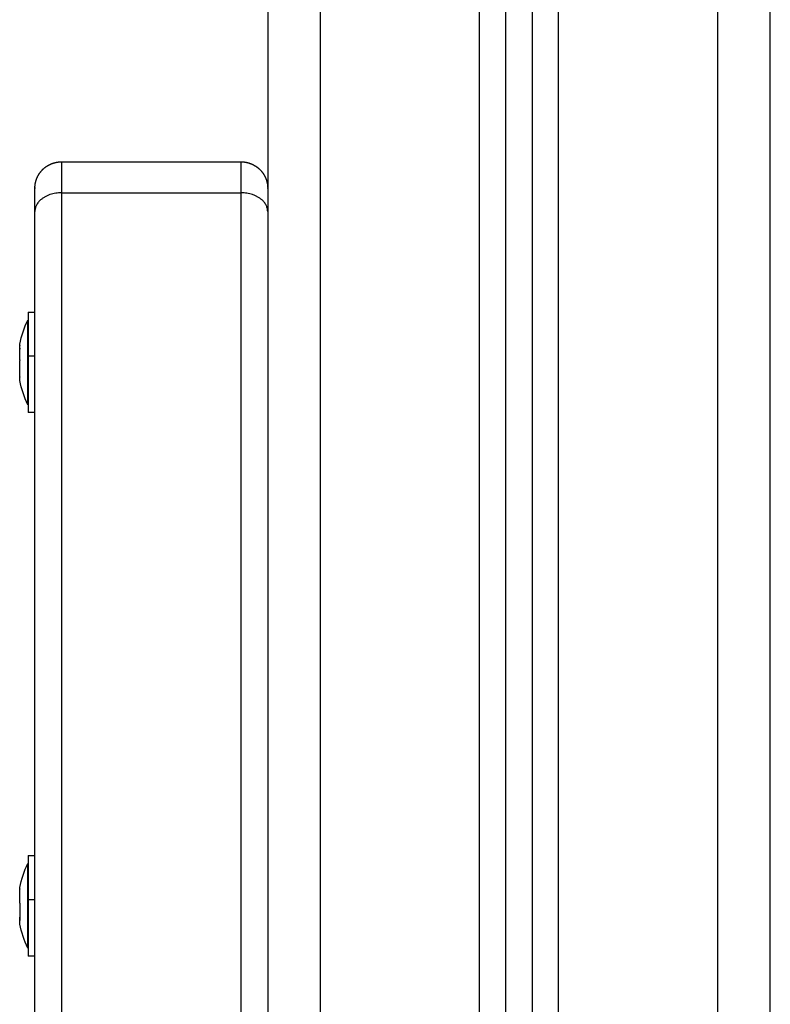
# Model space of a CAD drawing. Units: millimetres. Extents: x -4.7 to 8.8, y -0.1 to 13.9.
# Drawn here: x 7.1 to 7.2, y 11.3 to 11.5 of the extents above; entities that cross this region are included whole.
import ezdxf

# ---------------------------------------------------------------- set-up
doc = ezdxf.new("R2010")
doc.units = ezdxf.units.MM
doc.layers.add('Make2D$Visible$Curves', color=7, linetype='Continuous', true_color=0x000000)
doc.layers.add('Make2D$Visible$Tangents', color=7, linetype='Continuous', true_color=0xffffff)

# ---------------------------------------------------------------- blocks, each defined once
blk = doc.blocks.new('OPSHA_S113A')
at = {"layer": 'Make2D$Visible$Curves', "color": 0, "lineweight": -3}
for points, degree in [([(6469.29546, 13539.57873), (6469.29546, 13540.77178), (6469.29546, 13541.96483)], 2), ([(6469.25046, 13541.9547), (6469.25046, 13540.76671), (6469.25046, 13539.57873)], 2), ([(6469.20046, 13541.95183), (6469.20046, 13540.76528), (6469.20046, 13539.57873)], 2), ([(6469.24546, 13540.90676), (6469.24546, 13541.42975), (6469.24546, 13541.95275)], 2), ([(6469.16146, 13541.78387), (6469.17846, 13541.78387), (6469.19546, 13541.78387)], 2), ([(6469.15646, 13540.64267), (6469.15646, 13541.20857), (6469.15646, 13541.77447)], 2), ([(6469.20046, 13541.77447), (6469.20046, 13541.37809), (6469.20046, 13540.9817)], 2), ([(6469.15359, 13541.74941), (6469.1539, 13541.75098), (6469.15442, 13541.75252), (6469.15515, 13541.75396)], 3), ([(6469.15516, 13541.75546), (6469.15581, 13541.75546), (6469.15646, 13541.75546)], 2), ([(6469.15515, 13541.74583), (6469.15516, 13541.74583), (6469.15516, 13541.74583)], 2), ([(6469.15515, 13541.73796), (6469.15442, 13541.73941), (6469.1539, 13541.74094), (6469.15359, 13541.74251)], 3), ([(6469.15646, 13541.73646), (6469.15581, 13541.73646), (6469.15516, 13541.73646)], 2), ([(6469.15516, 13541.65275), (6469.15581, 13541.65275), (6469.15646, 13541.65275)], 2), ([(6469.15359, 13541.6467), (6469.1539, 13541.64828), (6469.15442, 13541.64981), (6469.15515, 13541.65125)], 3), ([(6469.15515, 13541.64312), (6469.15516, 13541.64312), (6469.15516, 13541.64312)], 2), ([(6469.15515, 13541.63525), (6469.15442, 13541.6367), (6469.1539, 13541.63823), (6469.15359, 13541.63981)], 3), ([(6469.15646, 13541.63375), (6469.15581, 13541.63375), (6469.15516, 13541.63375)], 2)]:
    blk.add_open_spline(points, degree=degree, dxfattribs=at)
for points, weights, degree, knots in [([(6469.15646, 13541.77887), (6469.15646, 13541.77887), (6469.15646, 13541.77901), (6469.15646, 13541.77906), (6469.15647, 13541.77911), (6469.15648, 13541.77927), (6469.15648, 13541.77937), (6469.15651, 13541.77957), (6469.15652, 13541.77967), (6469.1566, 13541.78009), (6469.15669, 13541.78041), (6469.15706, 13541.78134), (6469.15744, 13541.78192), (6469.15792, 13541.7824), (6469.15841, 13541.78289), (6469.15899, 13541.78326), (6469.15962, 13541.78351), (6469.16022, 13541.78375), (6469.16084, 13541.78387), (6469.16146, 13541.78387)], [1, 1, 1, 1, 1, 1, 1, 1, 1, 1, 1, 1, 1, 1, 1, 1.0142977396, 1.04289321881, 1.07148869802, 1.11438191684, 1.17157287525], 3, [0, 0, 0, 0, 0.001091, 0.001091, 0.156175, 0.156175, 0.473546, 0.473546, 0.797745, 0.797745, 1.808166, 1.808166, 3.942856, 3.942856, 3.942856, 5.999277, 5.999277, 5.999277, 7.895251, 7.895251, 7.895251, 7.895251]), ([(6469.19546, 13541.78387), (6469.19608, 13541.78387), (6469.1967, 13541.78375), (6469.1973, 13541.78351), (6469.19793, 13541.78326), (6469.19851, 13541.78289), (6469.199, 13541.7824), (6469.19948, 13541.78192), (6469.19986, 13541.78134), (6469.20023, 13541.78041), (6469.20032, 13541.78009), (6469.2004, 13541.77967), (6469.20041, 13541.77957), (6469.20044, 13541.77937), (6469.20045, 13541.77927), (6469.20045, 13541.77911), (6469.20046, 13541.77906), (6469.20046, 13541.77901), (6469.20046, 13541.77887), (6469.20046, 13541.77887)], [0.924481733029, 0.879352661276, 0.845505857461, 0.822941321584, 0.800376785707, 0.789094517769, 0.789094517769, 0.789094517769, 0.789094517769, 0.789094517769, 0.789094517769, 0.789094517769, 0.789094517769, 0.789094517769, 0.789094517769, 0.789094517769, 0.789094517769, 0.789094517769, 0.789094517769, 0.789094517769], 3, [0, 0, 0, 0, 1.895974, 1.895974, 1.895974, 3.952395, 3.952395, 3.952395, 6.087547, 6.087547, 7.098187, 7.098187, 7.422456, 7.422456, 7.739896, 7.739896, 7.895013, 7.895013, 7.895249, 7.895249, 7.895249, 7.895249]), ([(6469.15515, 13541.73796), (6469.15515, 13541.73796), (6469.15515, 13541.74066), (6469.15515, 13541.74336), (6469.15515, 13541.74694)], [1, 0.911724587066, 1, 0.911724587066, 1], 2, [11.586068, 11.586068, 11.586068, 18.359405, 18.359405, 25.132741, 25.132741, 25.132741]), ([(6469.15516, 13541.74712), (6469.15516, 13541.74287), (6469.15516, 13541.73967), (6469.15516, 13541.73646), (6469.15516, 13541.73646)], [1, 0.911724587066, 1, 0.911724587066, 1], 2, [0, 0, 0, 8.043337, 8.043337, 16.086674, 16.086674, 16.086674]), ([(6469.15515, 13541.63525), (6469.15515, 13541.63525), (6469.15515, 13541.63795), (6469.15515, 13541.64065), (6469.15515, 13541.64423)], [1, 0.911724587066, 1, 0.911724587066, 1], 2, [11.586068, 11.586068, 11.586068, 18.359405, 18.359405, 25.132741, 25.132741, 25.132741]), ([(6469.15516, 13541.64441), (6469.15516, 13541.64017), (6469.15516, 13541.63696), (6469.15516, 13541.63375), (6469.15516, 13541.63375)], [1, 0.911724587066, 1, 0.911724587066, 1], 2, [0, 0, 0, 8.043337, 8.043337, 16.086674, 16.086674, 16.086674])]:
    blk.add_rational_spline(points, weights, degree=degree, knots=knots, dxfattribs=at)
for points, weights in [([(6469.15646, 13541.77447), (6469.15646, 13541.77887), (6469.15646, 13541.77887)], [1, 0.923879726521, 1]), ([(6469.20046, 13541.77887), (6469.20046, 13541.77887), (6469.20046, 13541.77447)], [1, 0.923879726521, 1]), ([(6469.15515, 13541.74694), (6469.15515, 13541.75396), (6469.15515, 13541.75396)], [1, 0.749076554615, 1]), ([(6469.15516, 13541.75546), (6469.15516, 13541.75546), (6469.15516, 13541.74712)], [1, 0.749076554615, 1]), ([(6469.15359, 13541.74916), (6469.15359, 13541.74941), (6469.15359, 13541.74941)], [1, 0.981844581437, 1]), ([(6469.15359, 13541.74645), (6469.15359, 13541.74833), (6469.15359, 13541.74911)], [1, 0.875549249149, 1]), ([(6469.15359, 13541.74325), (6469.15359, 13541.74442), (6469.15359, 13541.74632)], [1, 0.875549249149, 1]), ([(6469.15359, 13541.74251), (6469.15359, 13541.74251), (6469.15359, 13541.74317)], [1, 0.951296629777, 1]), ([(6469.15516, 13541.65275), (6469.15516, 13541.65275), (6469.15516, 13541.64441)], [1, 0.749076554615, 1]), ([(6469.15515, 13541.64423), (6469.15515, 13541.65125), (6469.15515, 13541.65125)], [1, 0.749076554615, 1]), ([(6469.15359, 13541.64645), (6469.15359, 13541.6467), (6469.15359, 13541.6467)], [1, 0.981844581437, 1]), ([(6469.15359, 13541.64375), (6469.15359, 13541.64562), (6469.15359, 13541.6464)], [0.999604037981, 0.875747546121, 1]), ([(6469.15359, 13541.64375), (6469.15359, 13541.64374), (6469.15359, 13541.64374)], [1, 0.999985212123, 1]), ([(6469.15359, 13541.6436), (6469.15359, 13541.64361), (6469.15359, 13541.64361)], [0.999592168819, 0.999795749189, 1]), ([(6469.15359, 13541.6436), (6469.15359, 13541.64172), (6469.15359, 13541.64055)], [1, 0.876305251678, 1]), ([(6469.15359, 13541.64054), (6469.15359, 13541.64054), (6469.15359, 13541.64055)], [1, 0.999764433695, 0.999529759171]), ([(6469.15359, 13541.63981), (6469.15359, 13541.63981), (6469.15359, 13541.64046)], [1, 0.951296629777, 1])]:
    blk.add_rational_spline(points, weights, degree=2, dxfattribs=at)
for points, knots in [([(6469.15359, 13541.74916), (6469.15359, 13541.74915), (6469.15359, 13541.74913), (6469.15359, 13541.74911), (6469.15359, 13541.74911), (6469.15359, 13541.74911)], [0, 0, 0, 0, 0.972024, 0.972024, 1, 1, 1, 1]), ([(6469.15366, 13541.74848), (6469.15365, 13541.74853), (6469.15364, 13541.74859), (6469.15363, 13541.7487), (6469.15362, 13541.74876), (6469.15361, 13541.74887), (6469.1536, 13541.74892), (6469.15359, 13541.74901), (6469.15359, 13541.74905), (6469.15359, 13541.74909), (6469.15359, 13541.7491), (6469.15359, 13541.7491)], [0.0003274, 0.0003274, 0.0003274, 0.0003274, 0.2396774, 0.2396774, 0.4794161, 0.4794161, 0.7175238, 0.7175238, 0.953159, 0.953159, 1, 1, 1, 1]), ([(6469.15359, 13541.74645), (6469.15359, 13541.74641), (6469.15359, 13541.74636), (6469.15359, 13541.74632), (6469.15359, 13541.74632), (6469.15359, 13541.74632)], [0, 0, 0, 0, 0.973455, 0.973455, 1, 1, 1, 1]), ([(6469.15359, 13541.74325), (6469.15359, 13541.74322), (6469.15359, 13541.74319), (6469.15359, 13541.74317), (6469.15359, 13541.74317), (6469.15359, 13541.74317)], [0, 0, 0, 0, 0.973234, 0.973234, 1, 1, 1, 1]), ([(6469.15359, 13541.64645), (6469.15359, 13541.64644), (6469.15359, 13541.64642), (6469.15359, 13541.6464), (6469.15359, 13541.6464), (6469.15359, 13541.6464)], [0, 0, 0, 0, 0.972024, 0.972024, 1, 1, 1, 1]), ([(6469.15359, 13541.64374), (6469.15359, 13541.6437), (6469.15359, 13541.64365), (6469.15359, 13541.64361), (6469.15359, 13541.64361), (6469.15359, 13541.64361)], [0, 0, 0, 0, 0.973455, 0.973455, 1, 1, 1, 1]), ([(6469.15359, 13541.64055), (6469.15359, 13541.64058), (6469.15359, 13541.64063), (6469.1536, 13541.64072), (6469.1536, 13541.64078), (6469.15361, 13541.64089), (6469.15362, 13541.64094), (6469.15364, 13541.64105), (6469.15364, 13541.64111), (6469.15366, 13541.64117), (6469.15366, 13541.64118), (6469.15366, 13541.6412)], [0, 0, 0, 0, 0.2187585, 0.2187585, 0.4523769, 0.4523769, 0.6871907, 0.6871907, 0.9243359, 0.9243359, 0.9996727, 0.9996727, 0.9996727, 0.9996727]), ([(6469.15359, 13541.64054), (6469.15359, 13541.64051), (6469.15359, 13541.64049), (6469.15359, 13541.64046), (6469.15359, 13541.64046), (6469.15359, 13541.64046)], [0, 0, 0, 0, 0.973234, 0.973234, 1, 1, 1, 1])]:
    blk.add_open_spline(points, degree=3, knots=knots, dxfattribs=at)
at = {"layer": 'Make2D$Visible$Tangents', "color": 0, "lineweight": -3}
for points in [[(6469.28546, 13541.96483), (6469.28546, 13540.77178), (6469.28546, 13539.57873)], [(6469.25546, 13539.57873), (6469.25546, 13540.76829), (6469.25546, 13541.95786)], [(6469.21046, 13540.9867), (6469.21046, 13541.46926), (6469.21046, 13541.95183)], [(6469.24046, 13541.95189), (6469.24046, 13541.46924), (6469.24046, 13540.9866)], [(6469.16146, 13541.77801), (6469.16146, 13541.21211), (6469.16146, 13540.64621)], [(6469.16146, 13541.77801), (6469.17846, 13541.77801), (6469.19546, 13541.77801)], [(6469.19546, 13540.64621), (6469.19546, 13541.21211), (6469.19546, 13541.77801)], [(6469.15646, 13541.74712), (6469.15581, 13541.74712), (6469.15516, 13541.74712)], [(6469.15646, 13541.64441), (6469.15581, 13541.64441), (6469.15516, 13541.64441)]]:
    blk.add_open_spline(points, degree=2, dxfattribs=at)
for points, weights in [([(6469.16146, 13541.78387), (6469.16146, 13541.78387), (6469.16146, 13541.77801)], [1, 0.923879726521, 1]), ([(6469.19546, 13541.77801), (6469.19546, 13541.78387), (6469.19546, 13541.78387)], [1, 0.923879726521, 1]), ([(6469.16146, 13541.77801), (6469.15646, 13541.77801), (6469.15646, 13541.77447)], [1, 0.707106781187, 1]), ([(6469.20046, 13541.77447), (6469.20046, 13541.77801), (6469.19546, 13541.77801)], [1, 0.707106781187, 1])]:
    blk.add_rational_spline(points, weights, degree=2, dxfattribs=at)

msp = doc.modelspace()

# ---------------------------------------------------------------- block references
msp.add_blockref('OPSHA_S113A', (-6462.05108, -13530.36037))

doc.saveas('drawing.dxf')
